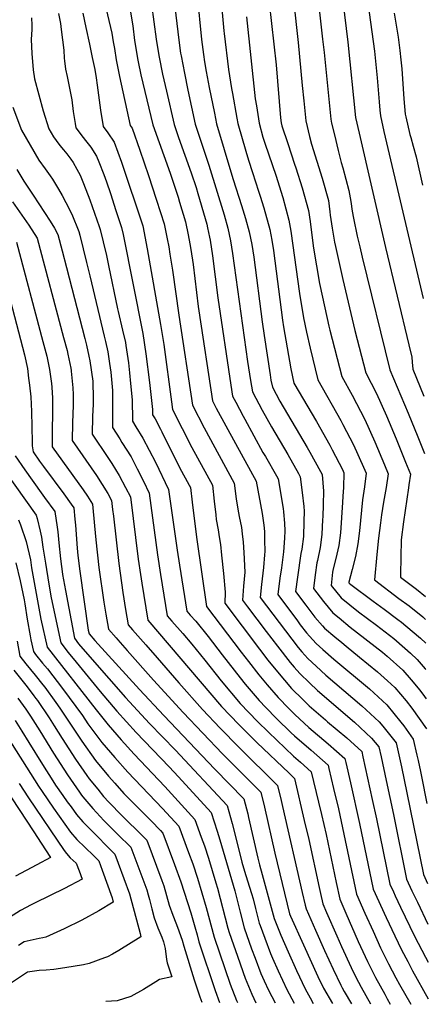
# Model space of a CAD drawing. Units: inches. Extents: x 2571957 to 2577695, y 1518690 to 1524113.
# Drawn here: x 2577359 to 2577695, y 1518728 to 1519540 of the extents above; entities that cross this region are included whole.
import ezdxf

# ---------------------------------------------------------------- set-up
doc = ezdxf.new("R2010")
doc.units = ezdxf.units.IN
doc.header["$MEASUREMENT"] = 0
doc.layers.add('tile_2645_21_contour_10ft', color=163, linetype='Continuous')

msp = doc.modelspace()

# ---------------------------------------------------------------- linework, layer by layer
at = {"layer": 'tile_2645_21_contour_10ft'}
for points, elevation in [([(2577640.27, 1519592.05), (2577650.84, 1519514.02), (2577653.2, 1519492.04), (2577654.73, 1519472.35), (2577655.33, 1519465.27), (2577655.73, 1519460.66), (2577658.55, 1519447.74), (2577691.1, 1519310.12)], 8740), ([(2577562.29, 1519571.04), (2577569.84, 1519502.75), (2577573.47, 1519459.03), (2577573.92, 1519455.04), (2577574.54, 1519452.41), (2577579.6, 1519438), (2577585.08, 1519420.99), (2577586.1, 1519417.79), (2577591.34, 1519401.33), (2577596.51, 1519382.66), (2577597.81, 1519373.49), (2577600.04, 1519355.83), (2577600.67, 1519351.72), (2577605.65, 1519322.64), (2577609.9, 1519302.51), (2577613.27, 1519287.4), (2577614.09, 1519284.09), (2577623.94, 1519245.97), (2577632.38, 1519230.61), (2577642.97, 1519210.43), (2577651.16, 1519191.93), (2577659.19, 1519173.08), (2577662.19, 1519165.71), (2577660.59, 1519154.46), (2577658.32, 1519142.41), (2577656.68, 1519131.96), (2577655.74, 1519125.28), (2577654.17, 1519112.61), (2577652.85, 1519099.2), (2577650.88, 1519078.29), (2577671.04, 1519063.04), (2577679.32, 1519056.84), (2577690.59, 1519047.72), (2577692.99, 1519045.72)], 8780), ([(2577426.12, 1519563.88), (2577434.53, 1519528.84), (2577435.72, 1519521.72), (2577436.61, 1519516.24), (2577438.04, 1519506.76), (2577440.87, 1519493.24), (2577449.61, 1519452.82), (2577451.22, 1519450.5), (2577457.43, 1519432.45), (2577464.61, 1519411.51), (2577471.12, 1519391.99), (2577474.64, 1519381.06), (2577477.56, 1519371.72), (2577480.06, 1519359.4), (2577481.38, 1519352.66), (2577482.35, 1519346.6), (2577484.43, 1519333.52), (2577489.8, 1519296.43), (2577500.98, 1519222.23), (2577510.49, 1519203.57), (2577535.39, 1519157.97), (2577536.37, 1519149.58), (2577536.91, 1519144.85), (2577538.93, 1519133.61), (2577539.47, 1519130.61), (2577541.24, 1519121.48), (2577542, 1519116.33), (2577542.64, 1519109.26), (2577543.29, 1519100.78), (2577543.95, 1519084.58), (2577543.02, 1519073.06), (2577542.1, 1519061.46), (2577546.14, 1519056.14), (2577561.63, 1519035.75), (2577570.96, 1519023.7), (2577581.51, 1519010.27), (2577584.78, 1519006.41), (2577589.31, 1519001.11), (2577597.33, 1518993.41), (2577604, 1518987.19), (2577634.3, 1518960.88), (2577648.56, 1518947.9), (2577654.48, 1518940.58), (2577656.31, 1518932.33), (2577660.48, 1518912.98), (2577666.45, 1518885), (2577677.36, 1518831.51), (2577681.77, 1518822.07), (2577686.19, 1518812.63), (2577694.78, 1518794.5)], 8850), ([(2577465.25, 1519566.95), (2577470.98, 1519523.98), (2577471.84, 1519518.54), (2577473.46, 1519509.03), (2577476.36, 1519494.91), (2577479.47, 1519481.11), (2577485.74, 1519453.51), (2577489.48, 1519442.85), (2577499.78, 1519413.71), (2577503.86, 1519401.65), (2577505.44, 1519396.56), (2577511.39, 1519375.96), (2577512.7, 1519371.3), (2577513.36, 1519368.36), (2577514.99, 1519360.76), (2577515.44, 1519358.14), (2577517.42, 1519345.34), (2577521.71, 1519310.76), (2577532.46, 1519238.78), (2577533.88, 1519229.61), (2577536.53, 1519224.66), (2577542.72, 1519213.1), (2577543.98, 1519210.77), (2577559.02, 1519183.35), (2577561.11, 1519179.81), (2577570.12, 1519164.02), (2577571.53, 1519161.5), (2577575.52, 1519137.18), (2577575.93, 1519134.43), (2577576.75, 1519124.95), (2577576.99, 1519118.64), (2577576.77, 1519112.59), (2577575.86, 1519101.41), (2577574.16, 1519088.21), (2577572.98, 1519079.57), (2577571.3, 1519066.3), (2577587.4, 1519044.47), (2577589.75, 1519041.32), (2577594.86, 1519034.69), (2577597.45, 1519031.82), (2577602.89, 1519025.95), (2577608.3, 1519021.01), (2577617.5, 1519012.91), (2577646.83, 1518988.34), (2577661.17, 1518975.34), (2577672.53, 1518961.12), (2577674.95, 1518958.07), (2577682.86, 1518947.11), (2577685.84, 1518933.73), (2577686.78, 1518929.52), (2577688.8, 1518920.35), (2577689.64, 1518916.33), (2577694.07, 1518893.85)], 8830), ([(2577484.87, 1519564.65), (2577488.73, 1519530.02), (2577489.36, 1519525.16), (2577491.19, 1519512.27), (2577491.51, 1519510.18), (2577494.23, 1519495.95), (2577497.24, 1519481.74), (2577503.28, 1519453.78), (2577514.44, 1519420.14), (2577527.04, 1519379.09), (2577530.08, 1519368.23), (2577532.28, 1519357.7), (2577533.99, 1519347.25), (2577546.37, 1519258.37), (2577548.78, 1519242.44), (2577550.33, 1519233.29), (2577558.46, 1519218.08), (2577565.96, 1519204.31), (2577579.36, 1519181.59), (2577588.21, 1519165.8), (2577589.59, 1519163.27), (2577591.31, 1519150.29), (2577592.54, 1519138.85), (2577592.86, 1519135.01), (2577592.72, 1519126.5), (2577592.32, 1519114.1), (2577590.99, 1519103.54), (2577590.26, 1519100.13), (2577587.48, 1519080.43), (2577585.91, 1519068.72), (2577594.41, 1519057.29), (2577600.08, 1519049.8), (2577601.85, 1519047.48), (2577608.02, 1519040.48), (2577609.79, 1519038.56), (2577618.19, 1519031.37), (2577623.91, 1519026.53), (2577627.42, 1519023.77), (2577638.6, 1519014.64), (2577653.36, 1519002.54), (2577661.64, 1518995.05), (2577667.7, 1518989.57), (2577676.94, 1518978.53), (2577681.61, 1518972.57), (2577693.63, 1518955.45)], 8820), ([(2577523.68, 1519564.02), (2577526.83, 1519530.65), (2577527.08, 1519528.42), (2577530.61, 1519498.92), (2577533.14, 1519483.19), (2577533.82, 1519479.17), (2577537.51, 1519458.87), (2577538.37, 1519454.32), (2577544.89, 1519431.6), (2577547.03, 1519424.17), (2577550.31, 1519413.98), (2577555.38, 1519398.73), (2577556.74, 1519394.45), (2577559.76, 1519384.83), (2577564.69, 1519366.89), (2577566.33, 1519358.17), (2577567.71, 1519349.66), (2577575.04, 1519292.29), (2577575.9, 1519286.87), (2577581.87, 1519252.12), (2577584.38, 1519240.37), (2577603.04, 1519208.65), (2577613.97, 1519189.23), (2577616.02, 1519185.35), (2577624.6, 1519169.12), (2577625.75, 1519166.52), (2577625.24, 1519154.38), (2577624.91, 1519147.31), (2577624.57, 1519141.95), (2577622.9, 1519117.06), (2577621.4, 1519106.49), (2577619.03, 1519095.84), (2577616.85, 1519087.33), (2577616.19, 1519084.56), (2577615.12, 1519073.56), (2577623.39, 1519063.43), (2577637.82, 1519051.98), (2577652.49, 1519040.96), (2577666.91, 1519029.83), (2577669.09, 1519027.99), (2577680.66, 1519017.78), (2577686.12, 1519012.64), (2577692.69, 1519005.07), (2577693.28, 1519004.36)], 8800), ([(2577504.72, 1519560.02), (2577508.33, 1519523.47), (2577509.88, 1519511.36), (2577510.85, 1519505.14), (2577512.25, 1519497.11), (2577514.77, 1519484.01), (2577519.01, 1519463.02), (2577520.82, 1519454.05), (2577533.44, 1519411.88), (2577534.57, 1519408.17), (2577541.32, 1519386.88), (2577544.7, 1519375.96), (2577547.7, 1519365.11), (2577549.91, 1519354.57), (2577551.53, 1519344.15), (2577558.37, 1519291.05), (2577560.01, 1519279.73), (2577564.84, 1519247.15), (2577565.61, 1519242.93), (2577566.78, 1519236.98), (2577572.95, 1519225.41), (2577595.37, 1519187.43), (2577597.66, 1519183.38), (2577606.3, 1519167.59), (2577607.66, 1519165.03), (2577608.76, 1519151.41), (2577608.63, 1519140.41), (2577608.3, 1519130.18), (2577608.19, 1519128), (2577607.52, 1519115.57), (2577606.06, 1519105.01), (2577603.83, 1519094.36), (2577603.3, 1519092.3), (2577601.94, 1519082.32), (2577600.51, 1519071.14), (2577608.87, 1519060.31), (2577616.64, 1519051.08), (2577621.8, 1519046.85), (2577630.95, 1519039.42), (2577657.55, 1519018.62), (2577661.27, 1519015.52), (2577674.22, 1519003.75), (2577681.23, 1518995.91), (2577688.36, 1518987.28), (2577692.16, 1518982.03), (2577693.46, 1518980.14)], 8810), ([(2577584.16, 1519556.21), (2577588.1, 1519521.21), (2577591.29, 1519485.81), (2577592.58, 1519473.1), (2577594.37, 1519456.44), (2577597.42, 1519443.54), (2577598.93, 1519437.31), (2577607.67, 1519409.42), (2577612.94, 1519390.79), (2577614.21, 1519381.62), (2577614.46, 1519378.77), (2577615.93, 1519368.04), (2577617.87, 1519356.51), (2577618.65, 1519352.98), (2577624.82, 1519325.86), (2577632.46, 1519293.07), (2577634.71, 1519283.89), (2577643.72, 1519248.78), (2577652.53, 1519231.93), (2577660.71, 1519213.42), (2577668.71, 1519194.49), (2577676.55, 1519175.21), (2577680.42, 1519165.31), (2577679.25, 1519156.51), (2577678.9, 1519154.05), (2577674.69, 1519126.22), (2577672.94, 1519111.29), (2577672.35, 1519082.7), (2577672.31, 1519080.6), (2577685.58, 1519070.49), (2577692.85, 1519064.69)], 8770), ([(2577604.45, 1519555.9), (2577608.19, 1519523.9), (2577609.29, 1519512.84), (2577614.83, 1519457.85), (2577615.58, 1519454.66), (2577617.89, 1519444.95), (2577620.98, 1519432.05), (2577623.37, 1519422.17), (2577624.72, 1519417.87), (2577629.85, 1519399.17), (2577631.45, 1519390.15), (2577632.47, 1519382.22), (2577633.64, 1519376.48), (2577636.75, 1519361.49), (2577638.75, 1519352.65), (2577640.72, 1519344.33), (2577663.43, 1519251.31), (2577678.68, 1519215.78), (2577686.56, 1519196.28), (2577692.01, 1519182.36)], 8760), ([(2577624.73, 1519555.19), (2577629.01, 1519521.3), (2577635.28, 1519459.26), (2577638.26, 1519446.35), (2577659.98, 1519352.3), (2577679.31, 1519272.1), (2577681.55, 1519261.87), (2577682.02, 1519257.57), (2577682.56, 1519251.87), (2577691.67, 1519229.8)], 8750), ([(2577449.73, 1519547.7), (2577451.67, 1519534.93), (2577453.25, 1519522.84), (2577454.25, 1519516.43), (2577455.62, 1519507.88), (2577456.17, 1519505.25), (2577458.48, 1519494.37), (2577468.2, 1519453.24), (2577482.42, 1519413.44), (2577489.06, 1519393.54), (2577490.28, 1519389.53), (2577495.11, 1519373.32), (2577497.4, 1519362.58), (2577498.88, 1519355.28), (2577499.62, 1519350.51), (2577501.39, 1519338.15), (2577505.63, 1519303.54), (2577506.17, 1519299.9), (2577517.43, 1519225.92), (2577520.57, 1519219.8), (2577536.39, 1519190.54), (2577553.46, 1519159.74), (2577558.26, 1519133.1), (2577559.66, 1519123.28), (2577560.17, 1519118.18), (2577560.38, 1519110.99), (2577560.57, 1519101.71), (2577560.37, 1519098.85), (2577559.41, 1519088.33), (2577557.8, 1519074.47), (2577556.7, 1519063.88), (2577588.14, 1519022.4), (2577591.13, 1519018.91), (2577596.06, 1519013.46), (2577602.82, 1519007.2), (2577610.9, 1518999.82), (2577640.44, 1518974.41), (2577654.76, 1518961.4), (2577657.72, 1518957.71), (2577668.67, 1518943.85), (2577673.01, 1518924.32), (2577677.54, 1518902.75), (2577691.15, 1518835.57), (2577694.54, 1518828.02)], 8840), ([(2577368.41, 1519541.43), (2577368.48, 1519535.35), (2577368.45, 1519531.8), (2577368.01, 1519523.71), (2577368.51, 1519511.93), (2577369.58, 1519498.61), (2577370.72, 1519491.16), (2577377.93, 1519464.69), (2577382.46, 1519449.91), (2577386.41, 1519443.25), (2577388.55, 1519440.39), (2577391.74, 1519436.14), (2577394.66, 1519432.62), (2577397.3, 1519429.42), (2577400.8, 1519424.86), (2577402.59, 1519422.25), (2577405.78, 1519416.81), (2577408.33, 1519411.89), (2577411.28, 1519404.86), (2577416.36, 1519391.38), (2577424.07, 1519369.39), (2577424.92, 1519366.94), (2577427.33, 1519356.95), (2577430, 1519345.65), (2577431.72, 1519337.22), (2577439.06, 1519301.76), (2577439.62, 1519299.5), (2577443.27, 1519284.02), (2577445.66, 1519273.82), (2577445.99, 1519271.53), (2577448.1, 1519257.05), (2577449.08, 1519248.82), (2577449.96, 1519239.98), (2577451.28, 1519226.53), (2577451.28, 1519223.41), (2577451.4, 1519213.14), (2577451.49, 1519209.04), (2577454.39, 1519204.35), (2577460.15, 1519195.13), (2577465.31, 1519185.24), (2577470.33, 1519175.15), (2577481.19, 1519152.68), (2577484.78, 1519127.83), (2577488.26, 1519102.63), (2577490.14, 1519090.31), (2577496.29, 1519052.48), (2577499.14, 1519049.26), (2577503.75, 1519044.28), (2577513.93, 1519031.55), (2577525.51, 1519016.36), (2577540.13, 1518997.52), (2577544.46, 1518992.34), (2577555.78, 1518978.83), (2577561.37, 1518972.96), (2577570.11, 1518963.93), (2577582.25, 1518952.26), (2577585.07, 1518949.71), (2577598.83, 1518937.8), (2577612.66, 1518925.59), (2577613.31, 1518922.82), (2577617.23, 1518906.28), (2577621.12, 1518889.67), (2577624.63, 1518873.85), (2577636, 1518819.31), (2577643.04, 1518803.53), (2577649.73, 1518788.63), (2577655.92, 1518775.12), (2577662.36, 1518761.88), (2577668.48, 1518750.3), (2577671.49, 1518744.79), (2577680.91, 1518728.49)], 8880), ([(2577390.57, 1519545.06), (2577392.29, 1519536.65), (2577392.88, 1519531.92), (2577394.81, 1519514.79), (2577395.3, 1519508.17), (2577395.5, 1519505.97), (2577396.29, 1519499.23), (2577397.72, 1519493.15), (2577401.41, 1519473.77), (2577402.65, 1519464.28), (2577404.27, 1519454.31), (2577404.84, 1519450.88), (2577410.94, 1519442.81), (2577412.79, 1519440.48), (2577417.24, 1519434.75), (2577421.94, 1519427.49), (2577423.79, 1519422.85), (2577427.95, 1519412.35), (2577430.04, 1519406.4), (2577433.28, 1519396.67), (2577437.87, 1519382.62), (2577442.47, 1519368.54), (2577443.77, 1519362.88), (2577460.01, 1519281.25), (2577462.5, 1519264.5), (2577465.5, 1519241.02), (2577467.95, 1519218.61), (2577468.05, 1519214.33), (2577470.15, 1519210.93), (2577474.52, 1519202.56), (2577475.67, 1519200.35), (2577490.22, 1519170.89), (2577498.2, 1519156.37), (2577499.26, 1519154.44), (2577500.79, 1519142.24), (2577503.69, 1519117.81), (2577504.55, 1519111.48), (2577512.4, 1519056.2), (2577540.99, 1519018.79), (2577547.08, 1519010.89), (2577555.56, 1518999.94), (2577562.41, 1518991.76), (2577571.4, 1518981.29), (2577580.2, 1518972.17), (2577585.13, 1518967.32), (2577596.89, 1518956.73), (2577612.85, 1518943.26), (2577626.52, 1518931.15), (2577627.35, 1518927.63), (2577631.22, 1518910.98), (2577638.6, 1518877.57), (2577649.79, 1518823.37), (2577660.55, 1518800.03), (2577667.64, 1518785.01), (2577673.19, 1518773.28), (2577678.23, 1518763.65), (2577682.21, 1518756.09), (2577695.22, 1518732.99)], 8870), ([(2577410.53, 1519545.32), (2577413.19, 1519533.62), (2577416.16, 1519519.7), (2577418.37, 1519508.8), (2577420.4, 1519498.81), (2577421.51, 1519492.08), (2577422.41, 1519485.84), (2577425.18, 1519465.25), (2577427.23, 1519451.85), (2577431.18, 1519446.56), (2577436.5, 1519438.93), (2577442.42, 1519422.46), (2577460.01, 1519370.13), (2577463.54, 1519351.04), (2577474.71, 1519288.86), (2577477.24, 1519272.14), (2577483.59, 1519224.95), (2577484.53, 1519218.54), (2577500.36, 1519187.24), (2577517.33, 1519156.21), (2577518.85, 1519143.12), (2577520.09, 1519131.77), (2577520.53, 1519127.96), (2577522.07, 1519119.61), (2577523.02, 1519113.64), (2577523.96, 1519107.44), (2577524.95, 1519098.75), (2577526.58, 1519083.55), (2577527.96, 1519068.09), (2577527.49, 1519059.04), (2577556.05, 1519021.23), (2577563.08, 1519012.16), (2577570.92, 1519002.42), (2577582.57, 1518988.78), (2577591.83, 1518979.65), (2577597.09, 1518974.55), (2577610.57, 1518962.8), (2577612.19, 1518961.39), (2577628, 1518947.96), (2577640.38, 1518936.7), (2577641.37, 1518932.41), (2577649.05, 1518897.33), (2577652.52, 1518881.28), (2577663.57, 1518827.44), (2577666.49, 1518821.18), (2577667.98, 1518818), (2577672.44, 1518808.58), (2577683.9, 1518784.56), (2577692.82, 1518767.26), (2577695, 1518763.2)], 8860), ([(2577545.37, 1519542.26), (2577552.66, 1519474.64), (2577553.56, 1519469.03), (2577555.91, 1519454.59), (2577559.03, 1519443.23), (2577559.75, 1519440.67), (2577560.9, 1519437.28), (2577569.61, 1519411.81), (2577575.33, 1519393.4), (2577580.45, 1519374.7), (2577582, 1519365.66), (2577589.04, 1519314.16), (2577592.41, 1519294.28), (2577594.85, 1519282.43), (2577597.92, 1519269.34), (2577604.16, 1519243.17), (2577623.04, 1519209.62), (2577624.73, 1519206.42), (2577633.66, 1519189.48), (2577641.87, 1519171.05), (2577643.97, 1519166.12), (2577642.54, 1519154.86), (2577640.89, 1519144.28), (2577638.56, 1519118.58), (2577637.25, 1519108.03), (2577635.12, 1519097.4), (2577632.59, 1519086.73), (2577629.76, 1519076.4), (2577629.72, 1519075.98), (2577630.04, 1519075.59), (2577631.51, 1519074.44), (2577649.73, 1519060.75), (2577658.8, 1519054.16), (2577670.23, 1519045.53), (2577673.11, 1519043.33), (2577687.03, 1519031.65), (2577688.73, 1519030.17), (2577693.13, 1519026.17)], 8790), ([(2577667.1, 1519545.27), (2577670.36, 1519525.58), (2577671.87, 1519514.65), (2577672.71, 1519506.73), (2577673.36, 1519499.43), (2577675.07, 1519474.64), (2577676.19, 1519462.07), (2577676.63, 1519459.97), (2577680.13, 1519445.3), (2577680.75, 1519442.86), (2577682.87, 1519435.56), (2577685.09, 1519426.97), (2577690.43, 1519403.58)], 8730), ([(2577352.86, 1519467.75), (2577360.08, 1519448.94), (2577374.27, 1519424.1), (2577379.52, 1519416.89), (2577383.75, 1519411.28), (2577385.48, 1519408.54), (2577390.44, 1519400.36), (2577393.66, 1519394.93), (2577396.55, 1519389.29), (2577401.49, 1519379.61), (2577407.37, 1519365.35), (2577408.18, 1519362.26), (2577413.73, 1519339.95), (2577416.47, 1519328.74), (2577428.25, 1519279.21), (2577429.29, 1519274.78), (2577431.19, 1519266.32), (2577432.63, 1519256.64), (2577433.54, 1519249.51), (2577435.11, 1519234.22), (2577435.12, 1519227.47), (2577435.14, 1519215.52), (2577434.94, 1519203.75), (2577441, 1519194.49), (2577442.83, 1519191.56), (2577450.3, 1519179.55), (2577455.49, 1519169.71), (2577460.53, 1519159.65), (2577465.31, 1519149.81), (2577472, 1519098.88), (2577474.53, 1519082.66), (2577480.18, 1519048.77), (2577484.06, 1519044.33), (2577493.07, 1519034.15), (2577500.42, 1519025.28), (2577511.18, 1519012.09), (2577524.68, 1518995.08), (2577540.33, 1518976.41), (2577554.59, 1518961.48), (2577563.44, 1518952.8), (2577584.21, 1518933.1), (2577589.86, 1518928.07), (2577598.8, 1518920.04), (2577604.78, 1518895.01), (2577607.16, 1518885.03), (2577610.99, 1518868.29), (2577619.28, 1518828.94), (2577622.21, 1518815.24), (2577627.26, 1518803.71), (2577637.53, 1518780.29), (2577645.12, 1518763.75), (2577651.7, 1518750.64), (2577659.28, 1518736.74), (2577661.44, 1518732.89), (2577663.93, 1518728.65)], 8890), ([(2577356.22, 1519416.5), (2577362.09, 1519406.86), (2577369.68, 1519395.27), (2577379.15, 1519381.11), (2577383.74, 1519373.83), (2577387.16, 1519368.15), (2577390.07, 1519362.97), (2577393.61, 1519349.34), (2577397.15, 1519335.7), (2577412.11, 1519277.29), (2577413.55, 1519271.59), (2577415.63, 1519262.58), (2577416.38, 1519258.66), (2577418.72, 1519242), (2577419.13, 1519227.56), (2577419.11, 1519223.14), (2577418.7, 1519212.99), (2577418.39, 1519198.46), (2577431.32, 1519179.17), (2577434.47, 1519174.17), (2577440.67, 1519164.32), (2577445.87, 1519154.51), (2577449.77, 1519146.77), (2577456.16, 1519095.23), (2577458.03, 1519082.66), (2577459.17, 1519075.45), (2577464.07, 1519045.06), (2577524.87, 1518973.97), (2577539.09, 1518959.05), (2577554.01, 1518944.23), (2577580.46, 1518918.84), (2577584.93, 1518914.49), (2577593.07, 1518880.1), (2577596.72, 1518864.35), (2577605.37, 1518824.84), (2577606.5, 1518819.76), (2577608.43, 1518811.18), (2577611.48, 1518804.1), (2577619.84, 1518784.83), (2577623.63, 1518776.19), (2577631.65, 1518758.82), (2577635.64, 1518750.85), (2577639.78, 1518742.67), (2577647.66, 1518728.81)], 8900), ([(2577352.77, 1519389.72), (2577364.2, 1519373.35), (2577366.13, 1519370.49), (2577373.02, 1519359.74), (2577394.78, 1519278.03), (2577397.61, 1519267.25), (2577398.33, 1519264.4), (2577400.68, 1519252.67), (2577401.05, 1519250.72), (2577401.1, 1519250.37), (2577402.28, 1519236.61), (2577402.5, 1519231.03), (2577402.57, 1519222.27), (2577402.13, 1519207.69), (2577401.84, 1519193.16), (2577421.82, 1519164.15), (2577431.24, 1519149.41), (2577434.23, 1519143.73), (2577435.09, 1519136.37), (2577435.74, 1519130.74), (2577440.23, 1519091.76), (2577443.63, 1519067.91), (2577445.83, 1519053.85), (2577447.96, 1519041.34), (2577451.6, 1519037.13), (2577462.46, 1519024.63), (2577471.75, 1519013.95), (2577489.66, 1518993.47), (2577509.13, 1518971.5), (2577523.68, 1518956.17), (2577539.24, 1518940.33), (2577571.07, 1518908.94), (2577573.97, 1518896.38), (2577575.01, 1518891.6), (2577591.43, 1518820.72), (2577593.91, 1518810.17), (2577594.64, 1518807.11), (2577602.19, 1518789.6), (2577609.65, 1518772.71), (2577616.81, 1518757.43), (2577623.25, 1518744.19), (2577624.28, 1518742.16), (2577626.02, 1518739.15), (2577631.97, 1518728.96)], 8910), ([(2577338.92, 1519353.29), (2577362.42, 1519263.72), (2577364.89, 1519252.6), (2577365.95, 1519244.62), (2577366.69, 1519238.78), (2577367.66, 1519229.13), (2577368.38, 1519216.92), (2577368.79, 1519191.81), (2577368.77, 1519188.64), (2577369.74, 1519183.79), (2577374.93, 1519176.2), (2577378.12, 1519171.57), (2577394.9, 1519149.28), (2577401, 1519140.72), (2577403.14, 1519137.64), (2577404.1, 1519128.43), (2577404.63, 1519123.23), (2577405.86, 1519104.38), (2577406.45, 1519098.44), (2577408.1, 1519085.47), (2577415.13, 1519036.84), (2577415.73, 1519033.91), (2577420.44, 1519028.41), (2577457.36, 1518988.01), (2577477.34, 1518966.5), (2577519.32, 1518922.14), (2577543.35, 1518897.83), (2577546.49, 1518885.38), (2577547.19, 1518882.49), (2577554.84, 1518849.01), (2577556.15, 1518843.55), (2577558.32, 1518835.46), (2577568.35, 1518799.21), (2577573.69, 1518785.51), (2577579.77, 1518771.75), (2577586.58, 1518756.45), (2577593.71, 1518741.17), (2577597.89, 1518733.75), (2577600.47, 1518729.26)], 8930), ([(2577355.97, 1519356.52), (2577377.69, 1519274.8), (2577380.85, 1519262.67), (2577382.12, 1519257), (2577383.18, 1519251.55), (2577384.67, 1519240.15), (2577384.98, 1519237.02), (2577385.48, 1519227.99), (2577385.61, 1519219.38), (2577385.63, 1519215.4), (2577385.36, 1519201.82), (2577385.28, 1519187.87), (2577410.74, 1519152.38), (2577414.35, 1519147.14), (2577418.69, 1519140.68), (2577420.26, 1519122.9), (2577421.27, 1519111.27), (2577423.9, 1519088.56), (2577427.83, 1519059.91), (2577429.43, 1519050.07), (2577431.84, 1519037.63), (2577438.03, 1519030.44), (2577439.36, 1519028.9), (2577446.99, 1519020.2), (2577468.81, 1518995.65), (2577493.2, 1518968.99), (2577525.67, 1518934.9), (2577557.21, 1518903.38), (2577560.21, 1518890.87), (2577568.71, 1518853.13), (2577580.85, 1518803.04), (2577581.66, 1518801.19), (2577592.32, 1518777.54), (2577604.32, 1518751.29), (2577608.95, 1518741.67), (2577616.21, 1518729.11)], 8920), ([(2577354.75, 1519180.39), (2577362.72, 1519168.99), (2577376.23, 1519149.99), (2577379.12, 1519146.19), (2577387.6, 1519134.6), (2577389.54, 1519121.7), (2577390.02, 1519117.78), (2577390.83, 1519108.66), (2577392.14, 1519095.63), (2577393.82, 1519082.97), (2577393.88, 1519082.6), (2577396.26, 1519069.54), (2577403.7, 1519030.21), (2577407.13, 1519025.58), (2577418.34, 1519012.58), (2577445.79, 1518981.29), (2577465.51, 1518959.88), (2577486.84, 1518938.02), (2577529.49, 1518892.28), (2577533.57, 1518877.6), (2577536.15, 1518867.97), (2577541.71, 1518845.67), (2577542.25, 1518843.62), (2577544.92, 1518834.58), (2577548.02, 1518824.93), (2577549.62, 1518819.67), (2577550.83, 1518815.42), (2577552.78, 1518807.53), (2577555.93, 1518795.38), (2577556.66, 1518793.37), (2577560.6, 1518782.88), (2577565.34, 1518770.38), (2577566.84, 1518766.6), (2577571.54, 1518755.96), (2577578.54, 1518740.68), (2577584.74, 1518729.42)], 8940), ([(2577345.76, 1519168.58), (2577372.2, 1519131.46), (2577373.1, 1519128.83), (2577375.38, 1519118.38), (2577376.41, 1519113.39), (2577377.76, 1519105.24), (2577379.72, 1519091.96), (2577382.52, 1519074.85), (2577384.58, 1519063.38), (2577392.43, 1519026.51), (2577398.48, 1519018.49), (2577405.01, 1519010.38), (2577424.85, 1518986.32), (2577438.6, 1518970.19), (2577454.52, 1518952.56), (2577481.77, 1518924.11), (2577489.29, 1518915.94), (2577516.2, 1518886.58), (2577521.38, 1518871.07), (2577523.45, 1518864.06), (2577526.18, 1518854.73), (2577535.74, 1518821.96), (2577540.19, 1518804.49), (2577543.51, 1518791.56), (2577549.69, 1518774.11), (2577552.48, 1518766.43), (2577557.38, 1518753.99), (2577560.02, 1518747.74), (2577563.46, 1518740.19), (2577568.97, 1518729.57)], 8950), ([(2577357.54, 1519127.83), (2577359.24, 1519123.51), (2577363.98, 1519109.98), (2577367.36, 1519094.68), (2577368.44, 1519088.26), (2577376.1, 1519045.86), (2577381.15, 1519022.81), (2577421.66, 1518971.03), (2577431.41, 1518958.89), (2577442.09, 1518946.5), (2577452.96, 1518934.65), (2577478.08, 1518908.11), (2577502.99, 1518880.87), (2577508.22, 1518866.19), (2577510.71, 1518859.16), (2577514.25, 1518848.99), (2577520.23, 1518828.7), (2577521.55, 1518824.14), (2577530.18, 1518791.18), (2577531.09, 1518787.74), (2577539.81, 1518762.53), (2577542.62, 1518754.62), (2577544.42, 1518750), (2577549.79, 1518736.87), (2577553.02, 1518729.72)], 8960), ([(2577355.49, 1519092.44), (2577359, 1519077.4), (2577362.22, 1519061.76), (2577362.81, 1519058.56), (2577364.87, 1519045.94), (2577367.24, 1519032.17), (2577367.83, 1519028.77), (2577369.88, 1519019.11), (2577371.7, 1519016.85), (2577377.44, 1519009.74), (2577381.43, 1519004.91), (2577393.94, 1518988.82), (2577410.25, 1518966.4), (2577414.82, 1518959.73), (2577426.33, 1518944.38), (2577436.93, 1518931.75), (2577447.72, 1518919.68), (2577476.28, 1518889.88), (2577489.77, 1518875.16), (2577497.75, 1518853.55), (2577501.13, 1518844.25), (2577505, 1518832.48), (2577512.18, 1518808.15), (2577518.68, 1518783.92), (2577531.89, 1518745.18), (2577537.19, 1518731.59), (2577537.94, 1518729.87)], 8970), ([(2577356.54, 1519027.72), (2577358.61, 1519015.41), (2577363.75, 1519009.03), (2577371.45, 1518999.61), (2577377.78, 1518991.68), (2577379.16, 1518989.81), (2577388.35, 1518977.19), (2577391.59, 1518972.63), (2577409.77, 1518945.31), (2577421.1, 1518929.45), (2577431.62, 1518916.6), (2577436.9, 1518910.62), (2577444.48, 1518902.24), (2577446.46, 1518900.15), (2577466.78, 1518879.63), (2577474.48, 1518871.7), (2577476.56, 1518869.45), (2577486.17, 1518843.84), (2577491.35, 1518829.3), (2577499.67, 1518803.81), (2577502.98, 1518792.2), (2577504.74, 1518785.62), (2577506.26, 1518780.1), (2577519.5, 1518739.98), (2577523.23, 1518730.01)], 8980), ([(2577353.65, 1519003.78), (2577364.71, 1518990.09), (2577370.25, 1518982.79), (2577371.91, 1518980.55), (2577373.21, 1518978.76), (2577382.75, 1518964.59), (2577387.03, 1518958.09), (2577393.66, 1518947.52), (2577404.59, 1518930.51), (2577414.03, 1518916.97), (2577415.83, 1518914.39), (2577422.85, 1518905.75), (2577427.74, 1518899.87), (2577432.02, 1518895.15), (2577443, 1518883.75), (2577459.98, 1518867.12), (2577463.34, 1518863.74), (2577475.81, 1518830.55), (2577477.4, 1518826.05), (2577479.55, 1518818.27), (2577481.74, 1518810.13), (2577484.65, 1518802.03), (2577487.28, 1518795.69), (2577488.57, 1518792.15), (2577492.43, 1518781.4), (2577493.84, 1518776.28), (2577502.44, 1518748.64), (2577506.94, 1518734.71), (2577508.6, 1518730.15)], 8990), ([(2577357.09, 1518980.84), (2577363.58, 1518971.58), (2577367.44, 1518965.86), (2577375.19, 1518953.76), (2577386.42, 1518935.54), (2577397.87, 1518917.55), (2577407.89, 1518903.28), (2577409.58, 1518900.93), (2577410.62, 1518899.49), (2577418.72, 1518889.82), (2577427.77, 1518880.1), (2577429.47, 1518878.32), (2577439.48, 1518868.54), (2577450.13, 1518858.03), (2577463.3, 1518822.77), (2577464.36, 1518818.82), (2577465.4, 1518814.98), (2577467.45, 1518807.18), (2577469.43, 1518799.69), (2577472.36, 1518791.6), (2577475.6, 1518783.78), (2577477.16, 1518780.01), (2577478.53, 1518774.56), (2577479.64, 1518765.36), (2577480.05, 1518762.66), (2577483.81, 1518751.1), (2577473.67, 1518749), (2577470.77, 1518747.01), (2577460.61, 1518740.74), (2577450.21, 1518734.95), (2577438.77, 1518731.32), (2577429.43, 1518730.92)], 9000), ([(2577354.85, 1518962.38), (2577360.42, 1518953.68), (2577366.23, 1518944.32), (2577377.35, 1518925.99), (2577385.83, 1518912.62), (2577388.21, 1518909.06), (2577394.05, 1518900.67), (2577397.82, 1518895.43), (2577400.94, 1518891.13), (2577405.49, 1518884.85), (2577410.62, 1518879), (2577415.83, 1518873.58), (2577436.91, 1518852.31), (2577439.74, 1518844.81), (2577449.07, 1518819.46), (2577457.84, 1518786.96), (2577458.4, 1518784.12), (2577440.3, 1518772.88), (2577435, 1518769.89), (2577430.89, 1518767.7), (2577428.46, 1518766.77), (2577415.91, 1518762.11), (2577411.13, 1518761.14), (2577395.8, 1518758.46), (2577386.81, 1518757.21), (2577380.36, 1518756.74), (2577374.69, 1518756.29), (2577364.92, 1518755.1), (2577360.77, 1518752.35), (2577351.14, 1518745.7)], 9010), ([(2577345.92, 1518952.97), (2577374.06, 1518908.15), (2577376.96, 1518903.8), (2577386.46, 1518890.11), (2577400.37, 1518870.22), (2577405.52, 1518864.43), (2577419.36, 1518851), (2577423.7, 1518846.6), (2577426.58, 1518839.12), (2577434.74, 1518816.12), (2577435.68, 1518812.53), (2577423.75, 1518805.39), (2577409.87, 1518797.77), (2577395.28, 1518790.58), (2577380.16, 1518783.71), (2577377.65, 1518783.22), (2577374.71, 1518782.7), (2577362.37, 1518779.95), (2577357.64, 1518776.98)], 9020), ([(2577327.38, 1518935.56), (2577370.24, 1518870.5), (2577376.27, 1518861.3), (2577383.85, 1518849.35), (2577372.58, 1518843.53), (2577363.85, 1518838.87), (2577355.13, 1518834.09)], 9040), ([(2577358.09, 1518910.56), (2577365.96, 1518898.65), (2577395.14, 1518855.28), (2577397.25, 1518852.76), (2577400.2, 1518849.25), (2577405.08, 1518844.68), (2577407.52, 1518838.36), (2577409.96, 1518831.54), (2577395.39, 1518824.06), (2577371.21, 1518812.13), (2577368, 1518810.46), (2577359.25, 1518805.92), (2577344.89, 1518796.71)], 9030)]:
    msp.add_lwpolyline(points, dxfattribs=dict(at, elevation=elevation))

doc.saveas('drawing.dxf')
